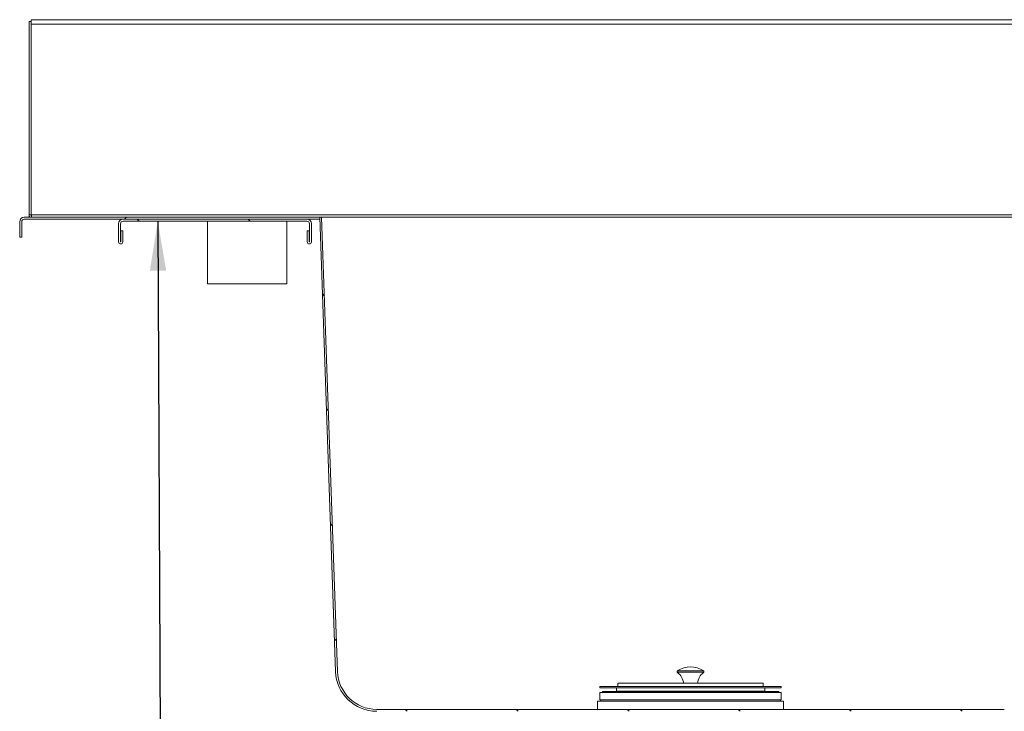
# Model space of a CAD drawing. Units: millimetres. Extents: x 14 to 407, y 19 to 272.
# Drawn here: x 155 to 195, y 234 to 262 of the extents above; entities that cross this region are included whole.
import ezdxf

# ---------------------------------------------------------------- set-up
doc = ezdxf.new("R2010")
doc.units = ezdxf.units.MM
doc.dimstyles.new('SLDDIMSTYLE0', dxfattribs={"dimtxt": 0.18, "dimasz": 2, "dimexe": 0, "dimexo": 0.0625, "dimgap": 0, "dimtad": 0, "dimtih": 1, "dimtoh": 1, "dimdec": 0, "dimrnd": 1e-09, "dimzin": 0, "dimdsep": 46, "dimtxsty": 'Standard', "dimsah": 1, "dimcen": 0.09, "dimadec": 0, "dimazin": 0, "dimtfac": 2, "dimtdec": 0, "dimtofl": 0, "dimtmove": 0, "dimatfit": 3, "dimfxl": 0, "dimfrac": 2, "dimtolj": 1, "dimtzin": 0, "dimarcsym": 0})

msp = doc.modelspace()

# ---------------------------------------------------------------- hatches: boundary and pattern name
at = {"linetype": 'Continuous', "lineweight": 18}
h = msp.add_hatch(dxfattribs=at)
h.set_pattern_fill('ANSI34', style=0)
edge = h.paths.add_edge_path(flags=0)
edge.add_line((154.9212, 253.3475), (154.9212, 252.7275))
edge.add_line((154.9212, 252.7275), (155.0012, 252.7275))
edge.add_line((155.0012, 252.7275), (155.0012, 253.3475))
edge.add_arc((155.1012, 253.3475), 0.1, 90, 180, ccw=False)
edge.add_line((155.1012, 253.4475), (167.0545, 253.4475))
edge.add_line((167.0545, 253.4475), (167.0545, 253.5275))
edge.add_line((167.0545, 253.5275), (155.1012, 253.5275))
edge.add_arc((155.1012, 253.3475), 0.18, 90, 180)
h = msp.add_hatch(dxfattribs=at)
h.set_pattern_fill('ANSI34', angle=90, style=0)
edge = h.paths.add_edge_path(flags=0)
edge.add_line((166.5412, 253.4475), (159.1012, 253.4475))
edge.add_arc((159.1012, 253.2675), 0.18, 90, 180)
edge.add_line((158.9212, 253.2675), (158.9212, 252.5308))
edge.add_arc((159.0045, 252.5308), 0.0833, 180, 360)
edge.add_line((159.0878, 252.5308), (159.0878, 252.9808))
edge.add_line((159.0878, 252.9808), (159.0078, 252.9808))
edge.add_line((159.0078, 252.9808), (159.0078, 252.5308))
edge.add_arc((159.0045, 252.5308), 0.00333, 180, 360, ccw=False)
edge.add_line((159.0012, 252.5308), (159.0012, 253.2675))
edge.add_arc((159.1012, 253.2675), 0.1, 90, 180, ccw=False)
edge.add_line((159.1012, 253.3674), (166.5412, 253.3674))
edge.add_arc((166.5412, 253.2675), 0.1, 0, 90, ccw=False)
edge.add_line((166.6412, 253.2675), (166.6412, 252.5308))
edge.add_arc((166.6378, 252.5308), 0.00333, 180, 360, ccw=False)
edge.add_line((166.6345, 252.5308), (166.6345, 252.9808))
edge.add_line((166.6345, 252.9808), (166.5545, 252.9808))
edge.add_line((166.5545, 252.9808), (166.5545, 252.5308))
edge.add_arc((166.6378, 252.5308), 0.0833, 180, 360)
edge.add_line((166.7212, 252.5308), (166.7212, 253.2675))
edge.add_arc((166.5412, 253.2675), 0.18, 0, 90)
h = msp.add_hatch(dxfattribs=at)
h.set_pattern_fill('ANSI31', angle=90, style=0)
edge = h.paths.add_edge_path(flags=0)
edge.add_line((169.3624, 233.5275), (194.7466, 233.5275))
edge.add_arc((194.7466, 235.1941), 1.6667, 270, 358)
edge.add_line((196.4122, 235.136), (197.0545, 253.5275))
edge.add_line((197.0545, 253.5275), (196.9744, 253.5275))
edge.add_line((196.9744, 253.5275), (196.3323, 235.1387))
edge.add_arc((194.7466, 235.1941), 1.5867, 270, 358, ccw=False)
edge.add_line((194.7466, 233.6075), (169.3624, 233.6075))
edge.add_arc((169.3624, 235.1941), 1.5867, 182, 270, ccw=False)
edge.add_line((167.7767, 235.1387), (167.1345, 253.5275))
edge.add_line((167.1345, 253.5275), (167.0545, 253.5275))
edge.add_line((167.0545, 253.5275), (167.6967, 235.136))
edge.add_arc((169.3624, 235.1941), 1.6667, 182, 270)

# ---------------------------------------------------------------- linework, layer by layer
at = {"color": 7, "linetype": 'Continuous', "lineweight": 18}
for p, q in [((155.3027, 261.4475), (155.3027, 253.6274)), ((155.3827, 261.4475), (155.3027, 261.4475)), ((155.3827, 261.4475), (155.3827, 261.5274)), ((155.3827, 261.5274), (255.2406, 261.5274)), ((155.3827, 261.3475), (155.3851, 261.3475)), ((155.3827, 261.3475), (155.3827, 253.6274)), ((255.243, 261.3475), (155.3851, 261.3475)), ((155.3851, 261.3475), (155.3851, 253.6274)), ((154.9212, 253.3475), (154.9212, 252.7275)), ((155.0012, 253.3475), (155.0012, 252.7275)), ((155.1012, 253.5275), (167.0545, 253.5275)), ((155.1012, 253.4475), (167.0545, 253.4475)), ((155.3827, 253.6274), (155.3027, 253.6274)), ((155.3851, 253.6274), (155.3827, 253.6274)), ((155.4048, 253.6274), (155.3851, 253.6274)), ((253.6504, 253.6274), (155.4048, 253.6274)), ((166.5412, 253.4475), (159.1012, 253.4475)), ((166.5412, 253.3674), (159.1012, 253.3674)), ((162.523, 253.3674), (162.523, 250.8341)), ((165.723, 250.8341), (165.723, 253.3674)), ((167.0545, 253.5275), (167.6967, 235.136)), ((167.1345, 253.5275), (167.0545, 253.5275)), ((167.0545, 253.5275), (167.0545, 253.4475)), ((167.0573, 253.4475), (167.0545, 253.4475)), ((167.1345, 253.5275), (167.7767, 235.1387)), ((168.7202, 253.5275), (167.1345, 253.5275)), ((195.3887, 253.5275), (168.7202, 253.5275)), ((158.9212, 253.2674), (158.9212, 252.5308)), ((159.0012, 253.2674), (159.0012, 252.5308)), ((159.0078, 252.9808), (159.0878, 252.9808)), ((159.0078, 252.5308), (159.0078, 252.9808)), ((159.0878, 252.5308), (159.0878, 252.9808)), ((166.5545, 252.9808), (166.6345, 252.9808)), ((166.5545, 252.9808), (166.5545, 252.5308)), ((166.6345, 252.9808), (166.6345, 252.5308)), ((166.6412, 252.5308), (166.6412, 253.2674)), ((166.7212, 252.5308), (166.7212, 253.2674)), ((154.9212, 252.7275), (155.0012, 252.7275)), ((162.523, 250.8341), (165.723, 250.8341)), ((181.5212, 235.1734), (181.5212, 235.1067)), ((182.5878, 235.1734), (181.5212, 235.1734)), ((182.5878, 235.1067), (181.5212, 235.1067)), ((182.5878, 235.1067), (182.5878, 235.1734)), ((179.1212, 234.6608), (179.1212, 234.5275)), ((179.1212, 234.6608), (180.4216, 234.6608)), ((180.4216, 234.6608), (184.9878, 234.6608)), ((184.9878, 234.5275), (184.9878, 234.6608)), ((178.3878, 234.5275), (178.3878, 234.4741)), ((178.3878, 234.5275), (180.0133, 234.5275)), ((178.3878, 234.4741), (180.0133, 234.4741)), ((178.3878, 234.2908), (178.3878, 233.9908)), ((185.7212, 234.2908), (178.3878, 234.2908)), ((178.4878, 234.3307), (178.4878, 234.2908)), ((185.6212, 234.3307), (178.4878, 234.3307)), ((179.0545, 234.4741), (179.0545, 234.3408)), ((179.0545, 234.3408), (180.3844, 234.3408)), ((180.0133, 234.5275), (185.7212, 234.5275)), ((180.0133, 234.4741), (185.7212, 234.4741)), ((180.3844, 234.3408), (185.0545, 234.3408)), ((185.0545, 234.3408), (185.0545, 234.4741)), ((185.6212, 234.2908), (185.6212, 234.3307)), ((185.7212, 234.4741), (185.7212, 234.5275)), ((185.7212, 233.9908), (185.7212, 234.2908)), ((178.2878, 233.9408), (178.2878, 233.6075)), ((185.8212, 233.9408), (178.2878, 233.9408)), ((185.7212, 233.9908), (178.3878, 233.9908)), ((178.4212, 233.9908), (178.4212, 233.9408)), ((185.6878, 233.9408), (185.6878, 233.9908)), ((185.8212, 233.6075), (185.8212, 233.9408)), ((194.7466, 233.6075), (169.3624, 233.6075))]:
    msp.add_line(p, q, dxfattribs=at)
for centre, radius, start, end in [((155.1012, 253.3475), 0.18, 90, 180), ((155.1012, 253.3475), 0.1, 90, 180), ((155.4827, 253.6275), 0.18, 180, 213.74899), ((155.4827, 253.6275), 0.1, 180, 216.94901), ((160.5488, 253.6241), 5.1463, 179.96242, 181.07578), ((156.2465, 253.6025), 0.842, 178.3038, 185.11495), ((159.1012, 253.2675), 0.18, 90, 180), ((159.1012, 253.2675), 0.1, 90, 180), ((166.5412, 253.2675), 0.18, 0, 90), ((166.5412, 253.2675), 0.1, 0, 90), ((159.0045, 252.5308), 0.0833, 180, 0), ((159.0045, 252.5308), 0.00333, 180, 0), ((166.6378, 252.5308), 0.0833, 180, 0), ((166.6378, 252.5308), 0.00333, 180, 0), ((169.3624, 235.1941), 1.6667, 182, 270), ((169.3624, 235.1941), 1.5867, 182, 270), ((182.0545, 234.3275), 1, 57.76905, 122.23095), ((181.1139, 234.5789), 0.6667, 7.0586, 52.34861), ((182.9951, 234.5789), 0.6667, 127.65139, 172.9414), ((179.3212, 234.2741), 0.0667, 58.08755, 90), ((184.7878, 234.2741), 0.0667, 90, 121.91245)]:
    msp.add_arc(centre, radius, start, end, dxfattribs=at)
for points, knots in [([(155.3851, 261.3475), (155.3852, 261.371), (155.3856, 261.4182), (155.3851, 261.4777), (155.384, 261.5193), (155.3831, 261.5247), (155.3827, 261.5274)], [0, 0, 0, 0, 0.2500012, 0.5000036, 0.7500013, 1, 1, 1, 1]), ([(155.3827, 261.3475), (155.3829, 261.3606), (155.3833, 261.3868), (155.3834, 261.4198), (155.3831, 261.4429), (155.3828, 261.4459), (155.3827, 261.4475)], [0, 0, 0, 0, 0.25001192, 0.50000133, 0.75000093, 1, 1, 1, 1])]:
    msp.add_open_spline(points, degree=3, knots=knots, dxfattribs=at)

# ---------------------------------------------------------------- leaders
at = {"color": 7, "linetype": 'Continuous', "lineweight": 0}
msp.add_leader([(160.5068, 253.3674), (160.6578, 219.9501), (260.8164, 219.9501)], dimstyle='SLDDIMSTYLE0', dxfattribs=at)

doc.saveas('drawing.dxf')
